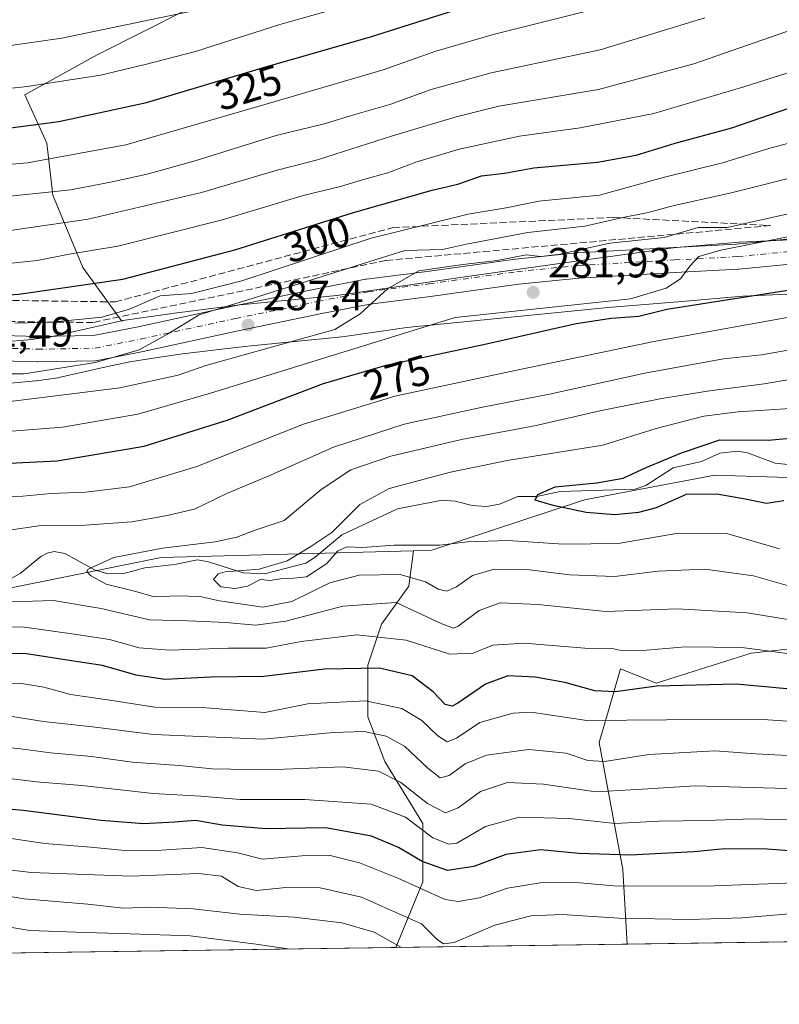
# Model space of a CAD drawing. Units: metres. Extents: x 597633 to 599745, y 4791600 to 4793789.
# Drawn here: x 598845 to 599025, y 4791603 to 4791837 of the extents above; entities that cross this region are included whole.
import ezdxf
from ezdxf.enums import TextEntityAlignment as Align

# ---------------------------------------------------------------- set-up
doc = ezdxf.new("R2010")
doc.units = ezdxf.units.M
doc.header["$MEASUREMENT"] = 0
doc.linetypes.add('DGN Style 3', pattern=[2.307223, 1.648017, -0.659207])
doc.linetypes.add('DGN Style 4', pattern=[2.638475, 1.318413, -0.659207, 0.001648, -0.659207])
for name, color, linetype, lineweight in [('Arbolado forestal CxS', 92, 'Continuous', 0), ('Carretera de calzada única Cxs', 7, 'Continuous', 13), ('Carretera de calzada única eje', 7, 'DGN Style 4', 0), ('Comarca CxS', 21, 'Continuous', 0), ('Comunidad Autónoma CxS', 142, 'Continuous', 0), ('Corriente natural lineal', 142, 'Continuous', 13), ('Curva de nivel maestra', 30, 'Continuous', 30), ('Curva de nivel normal', 30, 'Continuous', 0), ('Municipio CxS', 4, 'Continuous', 0), ('Núcleo urbano CxS', 7, 'Continuous', 0), ('Provincia CxS', 1, 'Continuous', 0), ('Punto de cota en terreno', 7, 'Continuous', 0), ('Rótulo de curva de nivel directora', 7, 'Continuous', 0), ('Rótulo de punto de cota en terreno', 7, 'Continuous', 0), ('Talud superficial', 30, 'DGN Style 3', 0)]:
    doc.layers.add(name, color=color, linetype=linetype, lineweight=lineweight)
doc.styles.add('Style-Arial', font='txt')

# ---------------------------------------------------------------- blocks, each defined once
blk = doc.blocks.new('*U5')
at = {"layer": 'Arbolado forestal CxS', "color": 92, "linetype": 'Continuous', "lineweight": 0}
blk.add_polyline3d([(599046.1741, 4791689.4801, 265.1709), (599100.5483, 4791679.2227, 265.9212), (599138.5077, 4791676.1451, 265.4593), (599144.6639, 4791659.7351, 276.3626), (599140.5607, 4791631.0163, 296.0099), (599133.5726, 4791619.373, 304.6092), (598988.9983, 4791617.2851, 313.6206), (598988.0147, 4791634.9827, 301.4441), (598982.3981, 4791665.1661, 281.4628), (598984.7359, 4791673.3481, 276.6134), (598987.3875, 4791682.6287, 270.8991), (598995.9031, 4791679.2233, 273.7599), (599018.4737, 4791686.4023, 269.7545), (599033.4021, 4791688.0611, 267.7319)], close=True, dxfattribs=at)
blk = doc.blocks.new('*U7')
at = {"layer": 'Arbolado forestal CxS', "color": 92, "linetype": 'Continuous', "lineweight": 0}
for points in [[(599039.4453, 4791727.6599, 248.273), (599009.8373, 4791728.6133, 248.1399), (598979.2745, 4791722.8871, 249.923), (598978.3771, 4791722.5915, 249.8362), (598942.6445, 4791710.8036, 254.8526), (598938.3109, 4791710.6858, 254.9219), (598878.3717, 4791709.0566, 259.9388), (598834.4991, 4791700.2383, 263.7729), (598807.8085, 4791702.0179, 265.1582), (598784.6768, 4791701.1281, 267.5706), (598761.5449, 4791700.2387, 269.8752), (598732.1849, 4791686.8935, 276.5257), (598682.5147, 4791674.5776, 280.9736), (598648.0715, 4791666.4449, 286.9385), (598632.2845, 4791659.7481, 288.6841), (598623.6743, 4791649.2237, 288.0914), (598600.6049, 4791642.4712, 291.7045)], [(598841.0157, 4791750.3511, 289.58), (598848.6157, 4791751.0011, 289.4303), (598848.7933, 4791751.0215, 289.4178), (598853.8633, 4791751.7615, 289.1827), (598853.9511, 4791751.7757, 289.1807), (598854.085, 4791751.8025, 289.1808), (598865.3589, 4791754.3239, 289.0924), (598870.9659, 4791755.5782, 289.0603), (598875.4326, 4791756.2333, 288.913), (598882.3505, 4791757.2483, 288.5333), (598883.4309, 4791757.407, 288.4798), (598898.1573, 4791759.2177, 287.1633), (598921.2382, 4791761.4439, 283.7688), (598921.3873, 4791761.4621, 283.7596), (598936.7271, 4791763.722, 282.2566), (598984.4761, 4791768.4618, 278.3969), (599001.9672, 4791769.8403, 277.7397), (599016.4985, 4791771.0962, 277.233), (599053.7183, 4791772.8133, 272.7197)]]:
    blk.add_polyline3d(points, dxfattribs=at)
blk = doc.blocks.new('*U9')
at = {"layer": 'Arbolado forestal CxS', "color": 92, "linetype": 'Continuous', "lineweight": 0}
blk.add_polyline3d([(598894.9045, 4791844.4839, 338.0243), (598863.1491, 4791828.4537, 333.8031), (598845.9919, 4791818.9221, 330.2037), (598851.2345, 4791807.4839, 323.3955), (598852.6645, 4791795.0929, 315.4411), (598859.8137, 4791777.9357, 304.1429), (598868.9355, 4791765.2609, 294.5909), (598852.1759, 4791761.5125, 294.4373), (598847.5657, 4791760.8415, 293.7852), (598840.4063, 4791760.2279, 293.2441)], dxfattribs=at)
blk = doc.blocks.new('5PATER')
at = {"layer": 'Punto de cota en terreno', "linetype": 'Continuous', "lineweight": 0}
h = blk.add_hatch(color=51, dxfattribs=at)
edge = h.paths.add_edge_path()
edge.add_ellipse((0, 0), major_axis=(-0.11, -0.111), ratio=0.999422, start_angle=0, end_angle=360)
blk = doc.blocks.new('*U14')
at = {"layer": 'Carretera de calzada única Cxs', "color": 7, "linetype": 'Continuous', "lineweight": 13}
for points in [[(599054.6847, 4791781.3776, 300.8424), (599015.4983, 4791777.538, 301.0359), (599015.3648, 4791777.5279, 300.8726), (599000.4261, 4791776.7347, 290.6785), (598977.6063, 4791775.4157, 302.2345), (598963.1745, 4791773.9726, 308.6982), (598942.3138, 4791771.068, 310.4132), (598927.9473, 4791769.226, 307.6682), (598916.101, 4791766.9197, 309.7308), (598896.6584, 4791762.9043, 310.7319), (598874.1073, 4791758.007, 301.7493), (598863.2434, 4791755.8412, 313.58), (598863.1779, 4791755.8289, 313.625), (598862.7112, 4791755.7838, 313.9302), (598849.0743, 4791755.5372, 313.8042), (598848.9586, 4791755.5382, 313.818), (598823.8529, 4791756.2799, 312.4532)], [(598824.0785, 4791762.2756, 311.9535), (598849.0638, 4791761.5377, 310.0629), (598862.334, 4791761.778, 312.0982), (598872.8844, 4791763.8811, 311.5643), (598895.4154, 4791768.7741, 312.0633), (598914.9205, 4791772.8024, 309.4656), (598926.9226, 4791775.1389, 307.3722), (598927.0883, 4791775.165, 307.3227), (598941.5191, 4791777.0152, 307.8382), (598962.4044, 4791779.9232, 309.0383), (598962.5196, 4791779.937, 309.0639), (598977.0718, 4791781.3922, 302.7587), (598977.1972, 4791781.4021, 302.7818), (599000.0907, 4791782.7253, 298.251), (599014.9798, 4791783.5159, 301.107), (599054.0451, 4791787.3434, 302.2032)]]:
    blk.add_polyline3d(points, dxfattribs=at)

msp = doc.modelspace()

# ---------------------------------------------------------------- linework, layer by layer
at = {"layer": 'Arbolado forestal CxS', "color": 92, "linetype": 'Continuous', "lineweight": 0, "extrusion": (0.062197, 0.000898228, 0.998063), "elevation": 41872.2158, "flags": 128}
msp.add_lwpolyline([(4782468.17, -666949.9735), (4782468.17, -666805.1035)], dxfattribs=at)
at = {"layer": 'Arbolado forestal CxS', "color": 92, "linetype": 'Continuous', "lineweight": 0, "extrusion": (-0.034961, -0.000504895, 0.999389), "elevation": -23043.1392, "flags": 128}
msp.add_lwpolyline([(-4782468.2351, 667665.6061), (-4782468.2351, 667303.5935)], dxfattribs=at)
at = {"layer": 'Arbolado forestal CxS', "color": 92, "linetype": 'Continuous', "lineweight": 0, "extrusion": (0.038752, 0.000559571, 0.999249), "elevation": 26206.6106, "flags": 128}
msp.add_lwpolyline([(4782469.4242, -667595.3459), (4782469.4242, -667540.4021)], dxfattribs=at)
at = {"layer": 'Arbolado forestal CxS', "color": 92, "linetype": 'Continuous', "lineweight": 0}
for points in [[(598998.0005, 4791903.4291, 350.7804), (598976.0421, 4791887.4039, 350.8499), (598953.1329, 4791870.2357, 341.8564), (598931.1775, 4791859.7441, 339.5141), (598894.9045, 4791844.4839, 338.0243), (598863.1491, 4791828.4537, 333.8031), (598845.9919, 4791818.9221, 330.2037), (598851.2345, 4791807.4839, 323.3955), (598852.6645, 4791795.0929, 315.4411), (598859.8137, 4791777.9357, 304.1429), (598868.9355, 4791765.2609, 294.5909)], [(598998.0005, 4791903.4291, 350.7804), (598976.0421, 4791887.4039, 350.8499), (598953.1329, 4791870.2357, 341.8564), (598931.1775, 4791859.7441, 339.5141), (598894.9045, 4791844.4839, 338.0243), (598863.1491, 4791828.4537, 333.8031), (598845.9919, 4791818.9221, 330.2037), (598851.2345, 4791807.4839, 323.3955), (598852.6645, 4791795.0929, 315.4411), (598859.8137, 4791777.9357, 304.1429), (598868.9355, 4791765.2609, 294.5909)], [(599036.3487, 4791784.9151, 280.6384), (599015.7025, 4791783.9669, 282.4333), (599015.5809, 4791783.9589, 282.448), (599000.7109, 4791782.6689, 283.0732), (599000.5713, 4791782.6535, 283.1083), (598976.3311, 4791779.4021, 284.4578), (598951.5717, 4791775.9093, 285.3977), (598920.1167, 4791771.2689, 287.4311), (598897.1215, 4791769.0461, 290.2646), (598897.0443, 4791769.0377, 290.278), (598882.1443, 4791767.2077, 291.0344), (598882.0765, 4791767.1987, 291.0482), (598869.2765, 4791765.3287, 294.565), (598869.1891, 4791765.3145, 294.5742), (598869.0553, 4791765.2877, 294.5843), (598868.9355, 4791765.2609, 294.5909), (598859.8137, 4791777.9357, 304.1429), (598852.6645, 4791795.0929, 315.4411), (598851.2345, 4791807.4839, 323.3955), (598845.9919, 4791818.9221, 330.2037), (598863.1491, 4791828.4537, 333.8031), (598894.9045, 4791844.4839, 338.0243)], [(599036.3487, 4791784.9151, 280.6384), (599015.7025, 4791783.9669, 282.4333), (599015.5809, 4791783.9589, 282.448), (599000.7109, 4791782.6689, 283.0732), (599000.5713, 4791782.6535, 283.1083), (598976.3311, 4791779.4021, 284.4578), (598951.5717, 4791775.9093, 285.3977), (598920.1167, 4791771.2689, 287.4311), (598897.1215, 4791769.0461, 290.2646), (598897.0443, 4791769.0377, 290.278), (598882.1443, 4791767.2077, 291.0344), (598882.0765, 4791767.1987, 291.0482), (598869.2765, 4791765.3287, 294.565), (598869.1891, 4791765.3145, 294.5742), (598869.0553, 4791765.2877, 294.5843), (598868.9355, 4791765.2609, 294.5909)], [(598868.9355, 4791765.2609, 294.5909), (598852.1759, 4791761.5125, 294.4373), (598847.5657, 4791760.8415, 293.7852), (598840.4063, 4791760.2279, 293.2441), (598831.2375, 4791760.0723, 293.0563), (598821.6017, 4791760.8631, 294.4267), (598804.8173, 4791764.6093, 297.5195), (598785.4699, 4791770.1059, 303.7575), (598785.2741, 4791770.1545, 303.7967), (598780.3841, 4791771.1945, 304.0475), (598780.2811, 4791771.2145, 304.0364), (598780.1377, 4791771.2363, 304.0174), (598772.7277, 4791772.1763, 303.0976), (598772.5057, 4791772.1961, 303.0698), (598766.9257, 4791772.4861, 304.0128), (598766.7701, 4791772.4901, 304.0129), (598766.7021, 4791772.4893, 304.0105), (598759.1921, 4791772.3193, 302.7003), (598758.9047, 4791772.2989, 302.593), (598743.9047, 4791770.5089, 298.1289), (598743.8081, 4791770.4959, 298.1424), (598736.7519, 4791769.4205, 300.3906)], [(599053.7183, 4791772.8133, 272.7197), (599016.4985, 4791771.0962, 277.233), (599001.9672, 4791769.8403, 277.7397), (598984.4761, 4791768.4618, 278.3969), (598936.7271, 4791763.722, 282.2566), (598921.3873, 4791761.4621, 283.7596), (598921.2382, 4791761.4439, 283.7688), (598898.1573, 4791759.2177, 287.1633), (598883.4309, 4791757.407, 288.4798), (598882.3505, 4791757.2483, 288.5333), (598875.4326, 4791756.2333, 288.913), (598870.9659, 4791755.5782, 289.0603), (598865.3589, 4791754.3239, 289.0924), (598854.085, 4791751.8025, 289.1808), (598853.9511, 4791751.7757, 289.1807), (598853.8633, 4791751.7615, 289.1827), (598848.7933, 4791751.0215, 289.4178), (598848.6157, 4791751.0011, 289.4303), (598841.0157, 4791750.3511, 289.58)], [(599033.4021, 4791688.0611, 267.7319), (599018.4737, 4791686.4023, 269.7545), (598995.9031, 4791679.2233, 273.7599), (598987.3875, 4791682.6287, 270.8991), (598984.7359, 4791673.3481, 276.6134), (598982.3981, 4791665.1661, 281.4628), (598988.0147, 4791634.9827, 301.4441), (598988.9983, 4791617.2851, 313.6206), (598934.1015, 4791616.4924, 315.75), (598940.4773, 4791632.0777, 303.9125), (598940.4771, 4791645.9507, 293.6493), (598931.5001, 4791660.6395, 288.1105), (598927.4195, 4791671.2483, 282.7076), (598927.4193, 4791683.4889, 274.1684), (598930.6835, 4791693.2817, 268.2413), (598937.2117, 4791702.2581, 261.1583), (598938.3109, 4791710.6858, 254.9219), (598942.6445, 4791710.8036, 254.8526), (598978.3771, 4791722.5915, 249.8362), (598979.2745, 4791722.8871, 249.923), (599009.8373, 4791728.6133, 248.1399), (599039.4453, 4791727.6599, 248.273)], [(599090.5171, 4791721.0165, 244.1335), (599090.4907, 4791721.0169, 244.1333), (599062.3663, 4791721.9333, 246.4433), (599039.4453, 4791727.6599, 248.273), (599009.8373, 4791728.6133, 248.1399), (598979.2745, 4791722.8871, 249.923), (598978.3771, 4791722.5915, 249.8362), (598942.6445, 4791710.8036, 254.8526), (598938.3109, 4791710.6858, 254.9219)], [(598600.6049, 4791642.4712, 291.7045), (598623.6743, 4791649.2237, 288.0914), (598632.2845, 4791659.7481, 288.6841), (598648.0715, 4791666.4449, 286.9385), (598682.5147, 4791674.5776, 280.9736), (598732.1849, 4791686.8935, 276.5257), (598761.5449, 4791700.2387, 269.8752), (598784.6768, 4791701.1281, 267.5706), (598807.8085, 4791702.0179, 265.1582), (598834.4991, 4791700.2383, 263.7729), (598878.3717, 4791709.0566, 259.9388), (598938.3109, 4791710.6858, 254.9219), (598937.2117, 4791702.2581, 261.1583), (598930.6835, 4791693.2817, 268.2413), (598927.4193, 4791683.4889, 274.1684), (598927.4195, 4791671.2483, 282.7076), (598931.5001, 4791660.6395, 288.1105), (598940.4771, 4791645.9507, 293.6493), (598940.4773, 4791632.0777, 303.9125), (598934.1015, 4791616.4924, 315.75), (598505.3545, 4791610.3006, 331.8955)], [(598516.1573, 4791622.4264, 320.2928), (598531.4774, 4791614.7668, 319.335), (598573.7595, 4791618.5683, 305.3993), (598600.6049, 4791642.4712, 291.7045), (598623.6743, 4791649.2237, 288.0914), (598632.2845, 4791659.7481, 288.6841), (598648.0715, 4791666.4449, 286.9385), (598682.5147, 4791674.5776, 280.9736), (598732.1849, 4791686.8935, 276.5257), (598761.5449, 4791700.2387, 269.8752), (598784.6768, 4791701.1281, 267.5706), (598807.8085, 4791702.0179, 265.1582), (598834.4991, 4791700.2383, 263.7729), (598878.3717, 4791709.0566, 259.9388), (598938.3109, 4791710.6858, 254.9219)], [(598938.3109, 4791710.6858, 254.9219), (598937.2117, 4791702.2581, 261.1583), (598930.6835, 4791693.2817, 268.2413), (598927.4193, 4791683.4889, 274.1684), (598927.4195, 4791671.2483, 282.7076), (598931.5001, 4791660.6395, 288.1105), (598940.4771, 4791645.9507, 293.6493), (598940.4773, 4791632.0777, 303.9125), (598934.1015, 4791616.4925, 315.7499)], [(599133.5727, 4791619.3731, 304.6091), (599140.5607, 4791631.0163, 296.0099), (599144.6639, 4791659.7351, 276.3626), (599138.5077, 4791676.1451, 265.4593), (599100.5483, 4791679.2227, 265.9212), (599046.1741, 4791689.4801, 265.1709), (599033.4021, 4791688.0611, 267.7319), (599018.4737, 4791686.4023, 269.7545), (598995.9031, 4791679.2233, 273.7599), (598987.3875, 4791682.6287, 270.8991), (598984.7359, 4791673.3481, 276.6134), (598982.3981, 4791665.1661, 281.4628), (598988.0147, 4791634.9827, 301.4441), (598988.9983, 4791617.2853, 313.6205)], [(599133.5727, 4791619.3731, 304.6091), (599140.5607, 4791631.0163, 296.0099), (599144.6639, 4791659.7351, 276.3626), (599138.5077, 4791676.1451, 265.4593), (599100.5483, 4791679.2227, 265.9212), (599046.1741, 4791689.4801, 265.1709), (599033.4021, 4791688.0611, 267.7319), (599018.4737, 4791686.4023, 269.7545), (598995.9031, 4791679.2233, 273.7599), (598987.3875, 4791682.6287, 270.8991), (598984.7359, 4791673.3481, 276.6134), (598982.3981, 4791665.1661, 281.4628), (598988.0147, 4791634.9827, 301.4441), (598988.9983, 4791617.2853, 313.6205)]]:
    msp.add_polyline3d(points, dxfattribs=at)
at = {"layer": 'Carretera de calzada única Cxs', "color": 7, "linetype": 'Continuous', "lineweight": 13}
for points in [[(598824.0785, 4791762.2756, 311.9535), (598849.0638, 4791761.5377, 310.0629), (598862.334, 4791761.778, 312.0982), (598872.8844, 4791763.8811, 311.5643), (598895.4154, 4791768.7741, 312.0633), (598914.9205, 4791772.8024, 309.4656), (598926.9226, 4791775.1389, 307.3722), (598927.0883, 4791775.165, 307.3227), (598941.5191, 4791777.0152, 307.8382), (598962.4044, 4791779.9232, 309.0383), (598962.5196, 4791779.937, 309.0639), (598977.0718, 4791781.3922, 302.7587), (598977.1972, 4791781.4021, 302.7818), (599000.0907, 4791782.7253, 298.251), (599014.9798, 4791783.5159, 301.107), (599054.0451, 4791787.3434, 302.2032)], [(599054.6847, 4791781.3776, 300.8424), (599015.4983, 4791777.538, 301.0359), (599015.3648, 4791777.5279, 300.8726), (599000.4261, 4791776.7347, 290.6785), (598977.6063, 4791775.4157, 302.2345), (598963.1745, 4791773.9726, 308.6982), (598942.3138, 4791771.068, 310.4132), (598927.9473, 4791769.226, 307.6682), (598916.101, 4791766.9197, 309.7308), (598896.6584, 4791762.9043, 310.7319), (598874.1073, 4791758.007, 301.7493), (598863.2434, 4791755.8412, 313.58), (598863.1779, 4791755.8289, 313.625), (598862.7112, 4791755.7838, 313.9302), (598849.0743, 4791755.5372, 313.8042), (598848.9586, 4791755.5382, 313.818), (598823.8529, 4791756.2799, 312.4532)]]:
    msp.add_polyline3d(points, dxfattribs=at)
at = {"layer": 'Carretera de calzada única eje', "color": 7, "linetype": 'DGN Style 4', "lineweight": 0}
msp.add_polyline3d([(598747.1959, 4791765.9197, 308.86), (598755.0087, 4791765.6647, 313.0269), (598759.3003, 4791764.7809, 315.7665), (598770.8361, 4791761.5001, 317.0447), (598779.1969, 4791760.3359, 319.1958), (598792.5319, 4791759.8069, 317.0213), (598803.8599, 4791759.7523, 315.569), (598814.5453, 4791759.7009, 313.0829), (598823.9645, 4791759.2777, 311.8322), (598849.0471, 4791758.5369, 312.3316), (598862.6569, 4791758.7833, 312.8587), (598873.4957, 4791760.9439, 307.4361), (598896.0371, 4791765.8393, 311.2739), (598915.5105, 4791769.8611, 309.531), (598927.4697, 4791772.1893, 306.7806), (598941.9161, 4791774.0415, 309.5359), (598962.8181, 4791776.9519, 307.4925), (598977.3703, 4791778.4071, 302.1782), (599000.2567, 4791779.7299, 293.8169), (599015.2057, 4791780.5237, 300.7647), (599054.3641, 4791784.3603, 301.2793)], dxfattribs=at)
at = {"layer": 'Comarca CxS', "color": 21, "linetype": 'Continuous', "lineweight": 0, "flags": 128}
msp.add_lwpolyline([(599744.8, 4791628.2), (598000.2861, 4791603.0068)], dxfattribs=at)
at = {"layer": 'Comunidad Autónoma CxS', "color": 142, "linetype": 'Continuous', "lineweight": 0, "flags": 128}
msp.add_lwpolyline([(599744.8, 4791628.2), (598000.2861, 4791603.0068)], dxfattribs=at)
at = {"layer": 'Corriente natural lineal', "color": 142, "linetype": 'Continuous', "lineweight": 13}
msp.add_polyline3d([(598842.7745, 4791704.1106, 262.3938), (598844.9323, 4791705.2914, 261.9822), (598849.7944, 4791709.3479, 261.5204), (598851.2938, 4791710.1498, 261.6272), (598853.0064, 4791710.4794, 261.6078), (598855.5361, 4791710.0457, 261.2717), (598862.5192, 4791706.1533, 259.9153), (598865.7261, 4791705.2333, 259.7074), (598869.5061, 4791705.3027, 259.2628), (598874.4764, 4791706.596, 258.9567), (598881.5213, 4791707.4001, 258.2537), (598887.0053, 4791708.5052, 258.1634), (598889.5997, 4791708.0718, 257.7554), (598897.8647, 4791705.4289, 256.6096), (598902.9135, 4791705.1827, 256.0335), (598912.6868, 4791707.7233, 254.9806), (598914.9249, 4791709.1623, 254.974), (598921.2331, 4791714.4355, 255.0242), (598934.4973, 4791720.6376, 253.046), (598945.0681, 4791722.6717, 252.5805), (598948.1655, 4791722.4925, 252.2241), (598952.1812, 4791721.4259, 251.6305), (598955.6376, 4791721.2302, 251.5151), (598958.6618, 4791721.7382, 251.4053), (598963.0644, 4791723.5784, 251.1573), (598967.5969, 4791723.5304, 250.794), (598973.0843, 4791724.7426, 250.6465), (598990.8829, 4791725.2869, 249.3758), (598993.4617, 4791726.1738, 249.1844), (598999.9481, 4791730.3836, 249.4371), (599006.6613, 4791731.8451, 248.9812), (599011, 4791733.8626, 249.3591), (599015.2156, 4791734.3342, 249.8948), (599017.6032, 4791733.9671, 250.0294), (599024.1694, 4791731.5048, 248.1597), (599030.2037, 4791730.8618, 248.6191)], dxfattribs=at)
at = {"layer": 'Curva de nivel maestra', "color": 30, "linetype": 'Continuous', "lineweight": 30, "flags": 128}
for points, elevation in [([(598752.45, 4791814.1401), (598766.58, 4791807.4901), (598774.55, 4791807.1201), (598785.87, 4791807.3601), (598809.79, 4791807.2301), (598829.89, 4791809.4601), (598854.12, 4791812.5801), (598874.93, 4791817.1001), (598903.25, 4791825.6001), (598928.09, 4791832.6701), (598948.32, 4791839.1501)], 325), ([(598748.76, 4791773.8701), (598754.46, 4791772.2501), (598762.77, 4791771.2001), (598780.61, 4791769.6401), (598804.2, 4791768.7601), (598844.63, 4791771.5801), (598869.29, 4791775.1701), (598895.9, 4791782.1301), (598924.01, 4791791.0101), (598942.71, 4791796.2701), (598948.79, 4791797.7001), (598954.42, 4791799.6701), (598959.92, 4791800.3201), (598966.87, 4791801.5801), (598981.94, 4791802.9501), (598991.12, 4791804.6401), (599000.44, 4791807.4501), (599013.83, 4791811.0701), (599031.96, 4791817.3501)], 300), ([(598750.52, 4791727.2601), (598754.47, 4791726.3401), (598759.42, 4791723.9201), (598765.3, 4791722.7201), (598778.66, 4791723.0101), (598788.2, 4791725.7401), (598795.86, 4791728.3001), (598802.24, 4791729.6801), (598808.45, 4791730.4401), (598814.93, 4791731.6101), (598825.08, 4791731.8701), (598838.97, 4791731.3401), (598853.69, 4791732.0301), (598874.33, 4791735.4901), (598894.08, 4791741.7001), (598916.93, 4791750.4001), (598931.77, 4791754.7601), (598955.59, 4791759.8201), (598976.91, 4791764.6601), (598985.18, 4791765.8801), (598991.8, 4791766.3801), (598998.4, 4791768.0701), (599033.68, 4791773.5601)], 275), ([(599026.21, 4791722.5401), (599022.07, 4791721.8701), (599017.04, 4791722.9401), (599010.33, 4791724.1101), (599002.99, 4791724.0801), (598995.88, 4791720.8801), (598991.71, 4791719.7401), (598986.09, 4791719.1801), (598979.25, 4791719.7701), (598971.42, 4791721.4001), (598967.2, 4791722.6701), (598967.79, 4791724.0401), (598971.89, 4791725.8701), (598981.82, 4791726.8301), (598988.09, 4791727.9401), (598993.48, 4791730.4401), (599001.88, 4791733.9301), (599011, 4791737.0001), (599022.49, 4791736.9301), (599028.55, 4791737.5201)], 250), ([(599045.8, 4791676.1801), (599014.88, 4791679.0101), (598995.98, 4791678.5101), (598986.21, 4791677.2101), (598981.32, 4791677.4701), (598974.18, 4791679.3801), (598967.13, 4791680.7101), (598960.67, 4791681.0201), (598955.34, 4791679.0301), (598948.79, 4791674.4901), (598947.44, 4791673.8101), (598945.84, 4791674.1801), (598942.95, 4791677.2201), (598937.93, 4791680.9901), (598930.2, 4791682.8001), (598917.16, 4791682.5601), (598902.72, 4791680.8401), (598890.18, 4791680.6401), (598879.28, 4791680.1301), (598872.46, 4791681.1201), (598864.44, 4791683.4201), (598856.05, 4791684.7201), (598845.97, 4791686.2901), (598838.04, 4791686.1301)], 275), ([(599028.54, 4791639.3601), (599022.24, 4791639.8301), (599012.22, 4791639.9001), (599004.86, 4791639.2001), (598989.7, 4791638.3801), (598977.5, 4791638.8301), (598968.51, 4791639.7101), (598960.24, 4791638.5901), (598952.57, 4791635.7201), (598946.36, 4791634.7501), (598940.33, 4791636.9401), (598934.73, 4791640.2201), (598928.32, 4791642.9401), (598917.38, 4791644.9001), (598903.2, 4791644.6501), (598892.87, 4791645.5001), (598886.53, 4791646.6501), (598881.53, 4791646.2201), (598874.26, 4791645.8601), (598864.1, 4791646.6701), (598845.62, 4791648.9901), (598831.63, 4791650.2901)], 300)]:
    msp.add_lwpolyline(points, dxfattribs=dict(at, elevation=elevation))
at = {"layer": 'Curva de nivel normal', "color": 30, "linetype": 'Continuous', "lineweight": 0, "flags": 128}
for points, elevation in [([(598741.67, 4791840.82), (598744.06, 4791836), (598746.33, 4791833.86), (598750.81, 4791832.18), (598758.13, 4791830.43), (598766.45, 4791827.6), (598778.27, 4791825.28), (598793.7, 4791824.7), (598812.59, 4791826.36), (598854.77, 4791832.41), (598887.87, 4791839.27)], 335), ([(598749.36, 4791823.58), (598757.18, 4791820.93), (598763.2, 4791818.74), (598775.88, 4791816.69), (598800.57, 4791816.14), (598815.88, 4791817.16), (598832.63, 4791819.43), (598846.58, 4791820.88), (598863.96, 4791823.59), (598874.61, 4791826.17), (598886.52, 4791829.26), (598906.53, 4791835.66), (598929.87, 4791842.25)], 330), ([(598752.1, 4791805.2), (598763.53, 4791801.04), (598772.4, 4791799.26), (598779.46, 4791798.91), (598810.58, 4791799.57), (598827.9, 4791801.18), (598846.62, 4791802.77), (598869.97, 4791807.03), (598905.44, 4791817.38), (598931.1, 4791824.86), (598943.57, 4791829.29), (598957.48, 4791833.3), (598988.54, 4791841.07)], 320), ([(599007.41, 4791837.18), (598982.61, 4791829.58), (598956.73, 4791824.14), (598942.45, 4791820.17), (598932.66, 4791816.6), (598924.9, 4791814.44), (598917.04, 4791812.08), (598905.71, 4791809.3), (598886.66, 4791803.38), (598875.05, 4791800.06), (598866.76, 4791798.3), (598856.96, 4791796.38), (598834.78, 4791794.09), (598819.57, 4791792.14), (598808.53, 4791791.54), (598786.2, 4791790.06), (598768.53, 4791790.51), (598755.67, 4791793.3), (598748.13, 4791796.87)], 315), ([(599031.88, 4791835.72), (599004.87, 4791826.32), (598982.2, 4791820.2), (598958.58, 4791816.28), (598948.39, 4791813.7), (598933.33, 4791809.2), (598915.52, 4791803.52), (598905.95, 4791801.08), (598887.96, 4791795.73), (598861.04, 4791789.39), (598842.54, 4791786.76), (598830.8, 4791785.36), (598813, 4791784.22), (598789.49, 4791782.17), (598777.56, 4791781.63), (598768.03, 4791780.72), (598762.52, 4791781.93), (598754.43, 4791785.89), (598745.98, 4791788.73)], 310), ([(599042.34, 4791828.98), (599016.68, 4791820.85), (598995.37, 4791814.5), (598977.81, 4791811.12), (598963.44, 4791809.11), (598949.13, 4791806.01), (598938.87, 4791802.96), (598932.2, 4791800.39), (598926.39, 4791798.87), (598920.98, 4791797.18), (598912.12, 4791795.04), (598892.6, 4791789.19), (598868.07, 4791783.01), (598856.58, 4791781.08), (598848.91, 4791779.62), (598835.96, 4791778.25), (598818.55, 4791777.06), (598797.44, 4791775.12), (598779.53, 4791774.28), (598762.87, 4791775.16), (598755.97, 4791776.83), (598750.29, 4791780.15)], 305), ([(598843.66, 4791764.76), (598852.38, 4791764.99), (598864.33, 4791766.16), (598870.87, 4791768.03), (598878.14, 4791771.22), (598885.62, 4791771.8), (598897.56, 4791774.77), (598928.21, 4791784.92), (598951.3, 4791790.58), (598960.3, 4791792.13), (598968.04, 4791793.69), (598982.43, 4791795.1), (598997.89, 4791799.35), (599011.64, 4791802.81), (599022.66, 4791806.22), (599031.48, 4791808.6)], 295), ([(598752.16, 4791753.83), (598756.02, 4791750.98), (598763.74, 4791748.23), (598778.03, 4791748.23), (598823.01, 4791752.68), (598845.84, 4791752.71), (598862.81, 4791755.42), (598873.14, 4791758.39), (598879.89, 4791762.12), (598887.39, 4791766.74), (598901.25, 4791771.01), (598936.2, 4791782.01), (598945.18, 4791782.22), (598950.84, 4791783.51), (598965.46, 4791786.27), (598978.97, 4791787.78), (598987.98, 4791789.8), (598994.03, 4791790.98), (599000.19, 4791792.68), (599013.36, 4791795.62), (599050.58, 4791804.9)], 290), ([(598842.53, 4791746.16), (598868.54, 4791749.34), (598882.38, 4791752.34), (598888.99, 4791754.66), (598919.61, 4791763.22), (598925.61, 4791766.94), (598932.09, 4791772.88), (598939.51, 4791777.18), (598950.03, 4791778.69), (598958.14, 4791779.57), (598965.03, 4791780.92), (598968.48, 4791780.57), (598972.62, 4791781.06), (598984.87, 4791783.68), (598997.82, 4791785.03), (599005.84, 4791787.4), (599012.74, 4791787.46), (599032.53, 4791791.83)], 285), ([(598748.19, 4791736.42), (598760.53, 4791731.28), (598768.34, 4791729.75), (598775.42, 4791730.58), (598784.34, 4791731.98), (598793.42, 4791735.47), (598800.09, 4791737.16), (598807.09, 4791737.78), (598810.26, 4791737.58), (598813.46, 4791738.25), (598820.26, 4791739.06), (598828.87, 4791739.21), (598840.88, 4791738.94), (598854.93, 4791740.05), (598872.83, 4791743.14), (598890.1, 4791748.1), (598948.2, 4791766.07), (598989.77, 4791770.52), (598998.28, 4791773.04), (599001.66, 4791775.27), (599003.87, 4791778.26), (599006.04, 4791780.52), (599011.22, 4791782.05), (599032.21, 4791786.27)], 280), ([(598749.9, 4791707.53), (598754.37, 4791711.33), (598758.26, 4791713.17), (598763.25, 4791713.75), (598772.37, 4791714.06), (598782.66, 4791716.41), (598790.7, 4791717.92), (598796.37, 4791719.1), (598803.2, 4791720.06), (598812.75, 4791721.84), (598817.67, 4791722.24), (598823.2, 4791723.33), (598833.81, 4791723.7), (598843.87, 4791723.47), (598852.2, 4791724.26), (598860.53, 4791724.62), (598870.87, 4791725.85), (598886.88, 4791730.72), (598912.18, 4791740.74), (598933.86, 4791747.43), (598962.44, 4791753.52), (598995.33, 4791760.38), (599031.39, 4791766.84)], 270), ([(598840.04, 4791715.28), (598849.87, 4791716.72), (598860.37, 4791716.8), (598871.42, 4791717.54), (598879.39, 4791719.01), (598886.28, 4791720.56), (598894.16, 4791724.33), (598903.78, 4791728.42), (598919.32, 4791735.29), (598936.06, 4791740.71), (598954.69, 4791744.8), (598970.53, 4791747.84), (598993.2, 4791752.88), (599011.88, 4791756.25), (599020.88, 4791757.2), (599032.61, 4791759.23)], 265), ([(599044.88, 4791754.26), (599021.54, 4791750.33), (599008.54, 4791748.66), (598997.2, 4791746.83), (598982.53, 4791743.92), (598967.44, 4791740.42), (598949.66, 4791737.07), (598932.89, 4791733.11), (598923.37, 4791729.87), (598916.33, 4791725.2), (598907.59, 4791717.87), (598900.66, 4791715.56), (598896.37, 4791713.88), (598891.21, 4791712.77), (598878.7, 4791711.32), (598867.12, 4791709.12), (598861.08, 4791706.33), (598860.71, 4791705.75), (598861.64, 4791704.83), (598865.29, 4791702.72), (598872.38, 4791701.05), (598876.74, 4791699.72), (598882.2, 4791699.97), (598887.53, 4791699.82), (598892.2, 4791698.76), (598902.53, 4791697.28), (598909.42, 4791698.67), (598918.43, 4791703.05), (598925.42, 4791704.87), (598935.1, 4791705.08), (598941.15, 4791703.34), (598944.1, 4791701.6), (598946.2, 4791701.13), (598948.53, 4791702.11), (598952.32, 4791704.81), (598957.43, 4791706.31), (598965.21, 4791706.22), (598975.29, 4791704.99), (598986.03, 4791704.54), (598996.34, 4791705.88), (599007.44, 4791706.3), (599019.02, 4791704.7), (599027.88, 4791702.22)], 260), ([(599025.15, 4791711.18), (599012.64, 4791714.76), (599001.13, 4791714.86), (598986.83, 4791712.44), (598973.92, 4791712.26), (598960.64, 4791713.15), (598951.12, 4791712.8), (598944.54, 4791712.05), (598933.71, 4791712.04), (598926.15, 4791711.49), (598922.42, 4791711.61), (598920.24, 4791710.62), (598917.69, 4791707.69), (598912.9, 4791704.47), (598909.91, 4791704.16), (598906.72, 4791704.02), (598904.25, 4791703.61), (598901.95, 4791703.84), (598898.87, 4791702.26), (598895.95, 4791701.69), (598892.51, 4791702.14), (598890.84, 4791703.9), (598891.95, 4791705.24), (598893.54, 4791705.7), (598901.61, 4791706.3), (598908.31, 4791708.26), (598913.89, 4791711.68), (598918.87, 4791715.02), (598925.53, 4791721.7), (598932.51, 4791725.5), (598947.09, 4791729.34), (598960.51, 4791732.09), (598983.2, 4791735.72), (598995.87, 4791739.68), (599007.2, 4791742.68), (599015.37, 4791743.7), (599027.8, 4791744.47)], 255), ([(599045.69, 4791691.39), (599017.51, 4791695.92), (599000.96, 4791696.91), (598983.94, 4791696.26), (598967.8, 4791697.94), (598958.87, 4791698.35), (598953.86, 4791696.53), (598948.89, 4791692.78), (598947.77, 4791692.27), (598944.98, 4791693.32), (598934.2, 4791698.43), (598921.53, 4791697.57), (598908.01, 4791693.99), (598900.77, 4791692.99), (598893.73, 4791693.66), (598884.76, 4791694.02), (598875.59, 4791694.26), (598864.11, 4791697.01), (598852.85, 4791698.84), (598845.45, 4791698.65), (598836.36, 4791698.77)], 265), ([(599028.81, 4791686.06), (599016.26, 4791687.71), (599002.74, 4791687.91), (598991.76, 4791686.95), (598987.55, 4791687.01), (598985.46, 4791687.46), (598978.98, 4791687.54), (598964.54, 4791688.74), (598957.09, 4791688.31), (598952.46, 4791686.36), (598946.93, 4791686.17), (598936.55, 4791689.45), (598924.87, 4791690.74), (598911.64, 4791689.14), (598903.34, 4791687.56), (598894.4, 4791687.59), (598880.44, 4791687.06), (598873.16, 4791687.66), (598866.11, 4791689.63), (598857.73, 4791690.89), (598845.4, 4791692.59), (598828.2, 4791692.22)], 270), ([(599031.8, 4791669.94), (599021.18, 4791670.63), (598998.36, 4791670.57), (598979.45, 4791670.4), (598966.2, 4791672.39), (598961.97, 4791672.11), (598954.03, 4791669.92), (598948.53, 4791666.22), (598946.24, 4791665.33), (598944.04, 4791666.73), (598940.24, 4791670.4), (598935.53, 4791673.22), (598926.87, 4791675.03), (598913.2, 4791674.37), (598903.03, 4791672.3), (598889.03, 4791673.39), (598876.87, 4791673.58), (598866.2, 4791675.25), (598856.87, 4791676.56), (598850.53, 4791678.32), (598845.2, 4791679.19), (598836.96, 4791679.42)], 280), ([(599031.66, 4791661.83), (599019.52, 4791662.46), (599009.78, 4791663.17), (598994.22, 4791662.28), (598983.64, 4791660.65), (598979.7, 4791660.86), (598974.52, 4791662.65), (598965.7, 4791663.48), (598955.63, 4791662.12), (598950.58, 4791660.11), (598946.73, 4791657.36), (598944.65, 4791656.81), (598941.71, 4791659.05), (598936.18, 4791664.32), (598931.78, 4791666.66), (598926.59, 4791667.74), (598919.21, 4791667.5), (598902.67, 4791665.98), (598891.41, 4791666.44), (598876.56, 4791667.04), (598862.09, 4791668.89), (598850.47, 4791670.18), (598841.05, 4791671.68)], 285), ([(599029.49, 4791654.16), (599005.18, 4791654.85), (598992.66, 4791654.12), (598981.58, 4791653.42), (598969.14, 4791655.27), (598960.61, 4791655.64), (598954.22, 4791653.53), (598948.87, 4791649.65), (598945.87, 4791648.46), (598941.63, 4791650.66), (598935.24, 4791655.69), (598929.96, 4791658.39), (598921.53, 4791659.38), (598903.69, 4791658.69), (598890.47, 4791658.89), (598882.69, 4791659.7), (598871.49, 4791660.49), (598861.81, 4791661.82), (598852.08, 4791662.75), (598844.96, 4791663.63), (598834.78, 4791664.74)], 290), ([(599029.96, 4791646.75), (599018.65, 4791647.06), (599007.87, 4791646.65), (598996.53, 4791646.47), (598986.12, 4791645.93), (598975.23, 4791647.14), (598963.34, 4791647.46), (598955.41, 4791645.23), (598948.59, 4791641.3), (598946.64, 4791641.04), (598942.89, 4791642.57), (598936.41, 4791647.4), (598928.22, 4791650.52), (598912.45, 4791651.62), (598897.14, 4791651.61), (598887.77, 4791652.4), (598876.45, 4791653.02), (598859.53, 4791654.94), (598848.78, 4791655.8), (598841.76, 4791656.72)], 295), ([(598837.42, 4791643.15), (598850.8, 4791641.17), (598861.59, 4791640.32), (598869.81, 4791639.51), (598878.44, 4791639.63), (598888.07, 4791640.26), (598896.51, 4791638.99), (598902.47, 4791637.48), (598911.81, 4791638.26), (598918.48, 4791638.3), (598925.48, 4791636.6), (598934.59, 4791632.93), (598945.81, 4791627.86), (598948.92, 4791627.4), (598953.95, 4791628.29), (598960.6, 4791630.56), (598968.79, 4791631.96), (598977.76, 4791631.86), (598985.86, 4791631.12), (599007.5, 4791631.08), (599032.99, 4791632)], 305), ([(598742.72, 4791639.16), (598755.59, 4791640.26), (598764.14, 4791639.81), (598771.46, 4791638.49), (598780.02, 4791636.46), (598787.53, 4791635.82), (598792.69, 4791635.14), (598799.17, 4791634.6), (598806.18, 4791633.63), (598818.14, 4791632.6), (598845.88, 4791628.05), (598861, 4791626.76), (598869.47, 4791625.87), (598875.82, 4791626.09), (598885.96, 4791625.64), (598897.08, 4791624.41), (598909.96, 4791623.72), (598921.3, 4791622.35), (598928.91, 4791620.15), (598935.4206, 4791616.5114)], 315), ([(598836.23, 4791635.62), (598847.51, 4791634.29), (598871.25, 4791633.4), (598887.21, 4791634.1), (598892.7, 4791633.46), (598896.64, 4791630.97), (598901, 4791630), (598908.78, 4791630.78), (598916.15, 4791630.63), (598925.97, 4791628.46), (598940.2, 4791622.1), (598943.89, 4791618.39), (598945.39, 4791617.39), (598947.93, 4791617.69), (598957.6, 4791621.81), (598966.12, 4791624.01), (598973.6, 4791624.32), (598987.06, 4791623.45), (599003.88, 4791623.11), (599016.33, 4791623.52), (599032.11, 4791624.9)], 310), ([(598909.0429, 4791616.1305), (598900.93, 4791617.29), (598885.23, 4791619.23), (598871.05, 4791619.72), (598860.4, 4791620.06), (598847.18, 4791620.52), (598826.17, 4791623.98), (598813.71, 4791625.34), (598802.49, 4791627.86), (598792.62, 4791629.35), (598783.22, 4791630.17), (598764.8, 4791632.77), (598751.14, 4791632.58), (598742.56, 4791631.2), (598706.35, 4791622.8), (598670.27, 4791615.69), (598658.3907, 4791612.5107)], 320)]:
    msp.add_lwpolyline(points, dxfattribs=dict(at, elevation=elevation))
at = {"layer": 'Municipio CxS', "color": 4, "linetype": 'Continuous', "lineweight": 0, "flags": 128}
msp.add_lwpolyline([(599744.8, 4791628.2), (598000.2861, 4791603.0068)], dxfattribs=at)
at = {"layer": 'Núcleo urbano CxS', "color": 7, "linetype": 'Continuous', "lineweight": 0}
for points in [[(598840.4063, 4791760.2279, 293.2441), (598847.5657, 4791760.8415, 293.7852), (598852.1759, 4791761.5125, 294.4373), (598868.9355, 4791765.2609, 294.5909), (598869.0553, 4791765.2877, 294.5843), (598869.1891, 4791765.3145, 294.5742), (598869.2765, 4791765.3287, 294.565), (598882.0765, 4791767.1987, 291.0482), (598882.1443, 4791767.2077, 291.0344), (598897.0443, 4791769.0377, 290.278), (598897.1215, 4791769.0461, 290.2646), (598920.1167, 4791771.2689, 287.4311), (598951.5717, 4791775.9093, 285.3977), (598976.3311, 4791779.4021, 284.4578), (599000.5713, 4791782.6535, 283.1083), (599000.7109, 4791782.6689, 283.0732), (599015.5809, 4791783.9589, 282.448), (599015.7025, 4791783.9669, 282.4333), (599036.3487, 4791784.9151, 280.6384)], [(599036.3487, 4791784.9151, 280.6384), (599015.7025, 4791783.9669, 282.4333), (599015.5809, 4791783.9589, 282.448), (599000.7109, 4791782.6689, 283.0732), (599000.5713, 4791782.6535, 283.1083), (598976.3311, 4791779.4021, 284.4578), (598951.5717, 4791775.9093, 285.3977), (598920.1167, 4791771.2689, 287.4311), (598897.1215, 4791769.0461, 290.2646), (598897.0443, 4791769.0377, 290.278), (598882.1443, 4791767.2077, 291.0344), (598882.0765, 4791767.1987, 291.0482), (598869.2765, 4791765.3287, 294.565), (598869.1891, 4791765.3145, 294.5742), (598869.0553, 4791765.2877, 294.5843), (598868.9355, 4791765.2609, 294.5909)], [(598868.9355, 4791765.2609, 294.5909), (598852.1759, 4791761.5125, 294.4373), (598847.5657, 4791760.8415, 293.7852), (598840.4063, 4791760.2279, 293.2441), (598831.2375, 4791760.0723, 293.0563), (598821.6017, 4791760.8631, 294.4267), (598804.8173, 4791764.6093, 297.5195), (598785.4699, 4791770.1059, 303.7575), (598785.2741, 4791770.1545, 303.7967), (598780.3841, 4791771.1945, 304.0475), (598780.2811, 4791771.2145, 304.0364), (598780.1377, 4791771.2363, 304.0174), (598772.7277, 4791772.1763, 303.0976), (598772.5057, 4791772.1961, 303.0698), (598766.9257, 4791772.4861, 304.0128), (598766.7701, 4791772.4901, 304.0129), (598766.7021, 4791772.4893, 304.0105), (598759.1921, 4791772.3193, 302.7003), (598758.9047, 4791772.2989, 302.593), (598743.9047, 4791770.5089, 298.1289), (598743.8081, 4791770.4959, 298.1424), (598736.7519, 4791769.4205, 300.3906)], [(599053.7183, 4791772.8133, 272.7197), (599016.4985, 4791771.0962, 277.233), (599001.9672, 4791769.8403, 277.7397), (598984.4761, 4791768.4618, 278.3969), (598936.7271, 4791763.722, 282.2566), (598921.3873, 4791761.4621, 283.7596), (598921.2382, 4791761.4439, 283.7688), (598898.1573, 4791759.2177, 287.1633), (598883.4309, 4791757.407, 288.4798), (598882.3505, 4791757.2483, 288.5333), (598875.4326, 4791756.2333, 288.913), (598870.9659, 4791755.5782, 289.0603), (598865.3589, 4791754.3239, 289.0924), (598854.085, 4791751.8025, 289.1808), (598853.9511, 4791751.7757, 289.1807), (598853.8633, 4791751.7615, 289.1827), (598848.7933, 4791751.0215, 289.4178), (598848.6157, 4791751.0011, 289.4303), (598841.0157, 4791750.3511, 289.58)], [(599053.7183, 4791772.8133, 272.7197), (599016.4985, 4791771.0962, 277.233), (599001.9672, 4791769.8403, 277.7397), (598984.4761, 4791768.4618, 278.3969), (598936.7271, 4791763.722, 282.2566), (598921.3873, 4791761.4621, 283.7596), (598921.2382, 4791761.4439, 283.7688), (598898.1573, 4791759.2177, 287.1633), (598883.4309, 4791757.407, 288.4798), (598882.3505, 4791757.2483, 288.5333), (598875.4326, 4791756.2333, 288.913), (598870.9659, 4791755.5782, 289.0603), (598865.3589, 4791754.3239, 289.0924), (598854.085, 4791751.8025, 289.1808), (598853.9511, 4791751.7757, 289.1807), (598853.8633, 4791751.7615, 289.1827), (598848.7933, 4791751.0215, 289.4178), (598848.6157, 4791751.0011, 289.4303), (598841.0157, 4791750.3511, 289.58)]]:
    msp.add_polyline3d(points, dxfattribs=at)
at = {"layer": 'Provincia CxS', "color": 1, "linetype": 'Continuous', "lineweight": 0, "flags": 128}
msp.add_lwpolyline([(599744.8, 4791628.2), (598000.2861, 4791603.0068)], dxfattribs=at)
at = {"layer": 'Talud superficial', "color": 30, "linetype": 'DGN Style 3', "lineweight": 0}
msp.add_polyline3d([(598931.7272, 4791779.6045, 307.0741), (598862.1901, 4791764.8748, 314.0029), (598779.2431, 4791765.7902, 317.658), (598756.3566, 4791772.5477, 314.9769), (598768.6003, 4791774.7472, 320.2923), (598813.0982, 4791770.5337, 311.4929), (598867.4818, 4791769.7696, 317.3187), (598933.3837, 4791787.4137, 315.5149), (598985.8333, 4791789.813, 313.258), (599023.0571, 4791787.8936, 305.8974)], close=True, dxfattribs=at)
for points in [[(598756.3566, 4791772.5477, 301.8456), (598768.6003, 4791774.7472, 306.1597), (598813.0982, 4791770.5337, 301.8937), (598867.4818, 4791769.7696, 298.1445), (598933.3837, 4791787.4137, 297.3515), (598985.8333, 4791789.813, 291.1142), (599023.0571, 4791787.8936, 284.3135)], [(599023.0571, 4791787.8936, 284.3135), (598931.7272, 4791779.6045, 291.5337), (598862.1901, 4791764.8748, 295.4082), (598779.2431, 4791765.7902, 299.9655), (598756.3566, 4791772.5477, 301.8456)]]:
    msp.add_polyline3d(points, dxfattribs=at)

# ---------------------------------------------------------------- block references
at = {"layer": 'Arbolado forestal CxS', "color": 92, "linetype": 'Continuous', "lineweight": 0}
for name in ['*U7', '*U9', '*U5']:
    msp.add_blockref(name, (0, 0), dxfattribs=at)
at = {"layer": 'Carretera de calzada única Cxs', "color": 7, "linetype": 'Continuous', "lineweight": 13}
msp.add_blockref('*U14', (0, 0), dxfattribs=at)
at = {"layer": 'Punto de cota en terreno', "color": 7, "linetype": 'Continuous', "lineweight": 0, "xscale": 10, "yscale": 10, "zscale": 10}
for p in [(598966.69, 4791772.05, 281.93), (598899.03, 4791764.26, 287.4)]:
    msp.add_blockref('5PATER', p, dxfattribs=at)

# ---------------------------------------------------------------- texts
at = {"layer": 'Rótulo de curva de nivel directora', "color": 7, "linetype": 'Continuous', "lineweight": 0, "style": 'Style-Arial'}
for s, rotation, p in [('325', 16.706657, (598899.1077, 4791820.6744)), ('300', 17.531431, (598915.3714, 4791784.5788)), ('275', 16.373009, (598934.3537, 4791751.8362))]:
    msp.add_text(s, height=7, rotation=rotation, dxfattribs=at).set_placement(p, align=Align.MIDDLE_CENTER)
at = {"layer": 'Rótulo de punto de cota en terreno', "color": 7, "linetype": 'Continuous', "lineweight": 0, "style": 'Style-Arial'}
for s, p in [('281,93', (598970.2178, 4791775.5778)), ('287,4', (598902.5578, 4791767.7878)), ('291,49', (598828.3278, 4791759.1678))]:
    msp.add_text(s, height=7, dxfattribs=at).set_placement(p)

doc.saveas('drawing.dxf')
